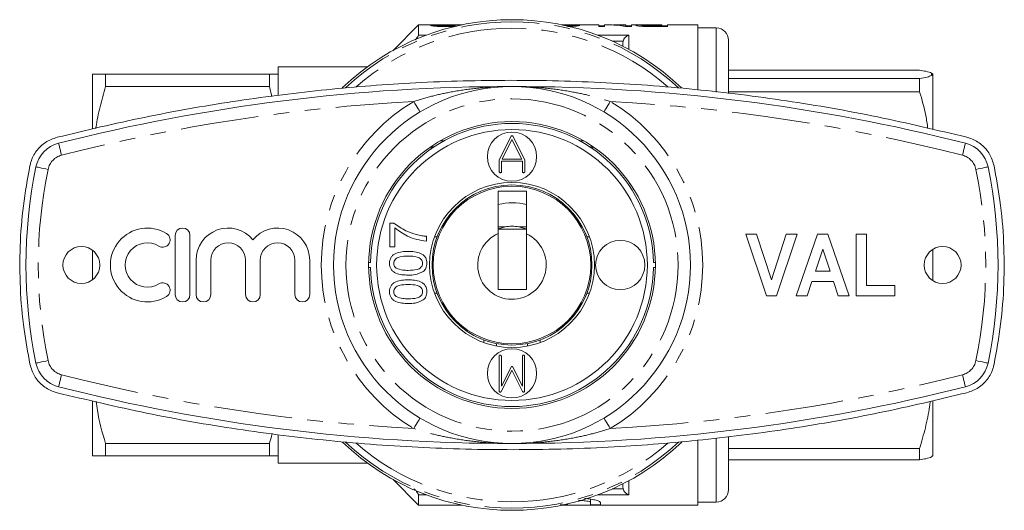
# Model space of a CAD drawing. Units: millimetres. Extents: x 163 to 243, y 91 to 277.
# Drawn here: x 163 to 243, y 91 to 131 of the extents above; entities that cross this region are included whole.
import ezdxf

# ---------------------------------------------------------------- set-up
doc = ezdxf.new("R2010")
doc.units = ezdxf.units.MM
doc.linetypes.add('PHANTOM', pattern=[12.7, 6.35, -1.27, 1.27, -1.27, 1.27, -1.27])

msp = doc.modelspace()

# ---------------------------------------------------------------- linework, layer by layer
at = {"color": 7, "linetype": 'Continuous', "lineweight": 15}
for p, q in [((195.809, 130.19), (193.716, 128.096)), ((196.868, 130.19), (195.809, 130.19)), ((195.809, 130.19), (195.809, 129.355)), ((197.23, 130.159), (196.768, 130.159)), ((197.23, 130.083), (197.23, 130.159)), ((199.323, 130.19), (197.887, 130.19)), ((198.768, 130.079), (198.768, 130.152)), ((210.461, 130.19), (207.496, 130.19)), ((207.893, 130.102), (207.893, 130.11)), ((208.512, 130.086), (208.512, 130.156)), ((210.461, 130.19), (210.461, 130.062)), ((210.922, 130.109), (210.461, 130.109)), ((210.461, 130.062), (210.922, 130.062)), ((211.382, 130.19), (210.922, 130.19)), ((210.922, 130.062), (210.922, 130.19)), ((212.666, 130.19), (211.949, 130.19)), ((212.637, 130.062), (213.127, 130.062)), ((212.666, 130.19), (212.666, 130.148)), ((212.666, 130.062), (212.666, 130.148)), ((213.127, 130.109), (212.666, 130.109)), ((214.059, 130.19), (213.127, 130.19)), ((213.127, 130.062), (213.127, 130.19)), ((213.948, 130.08), (213.948, 130.161)), ((214.33, 130.066), (214.33, 130.113)), ((214.731, 130.187), (215.589, 130.187)), ((215.589, 130.19), (214.734, 130.19)), ((214.734, 130.187), (214.734, 130.19)), ((215.589, 130.11), (214.74, 130.11)), ((214.74, 130.062), (214.74, 130.11)), ((214.784, 130.062), (216.05, 130.062)), ((215.589, 130.187), (215.589, 130.19)), ((215.589, 130.187), (215.589, 130.11)), ((215.589, 130.062), (215.589, 130.11)), ((216.05, 130.109), (215.589, 130.109)), ((218.509, 130.19), (216.05, 130.19)), ((216.05, 130.062), (216.05, 130.19)), ((218.509, 130.19), (218.509, 124.933)), ((220.009, 129.94), (218.509, 129.94)), ((212.409, 128.718), (212.433, 128.877)), ((221.009, 124.628), (221.009, 128.94)), ((212.409, 128.465), (212.409, 128.718)), ((191.673, 126.79), (184.409, 126.79)), ((184.409, 126.79), (184.409, 126.19)), ((236.541, 126.516), (221.009, 126.516)), ((169.309, 126.19), (169.309, 121.759)), ((170.377, 125.191), (170.377, 126.19)), ((170.377, 126.19), (183.688, 126.19)), ((183.688, 126.19), (183.688, 125.191)), ((184.409, 126.19), (184.409, 124.485)), ((221.009, 125.835), (236.541, 125.835)), ((236.541, 125.835), (236.541, 124.761)), ((237.609, 126.187), (237.509, 126.277)), ((237.609, 126.19), (237.601, 126.204)), ((237.609, 121.728), (237.609, 126.153)), ((183.688, 125.191), (170.377, 125.191)), ((183.886, 124.371), (183.688, 125.191)), ((236.541, 124.761), (221.009, 124.761)), ((202.374, 119.237), (203.332, 121.146)), ((203.399, 120.886), (202.598, 119.294)), ((204.205, 119.294), (203.399, 120.886)), ((203.484, 121.142), (204.446, 119.228)), ((196.869, 120.099), (196.812, 120.28)), ((197.063, 120.28), (196.812, 120.28)), ((210.006, 120.28), (209.756, 120.28)), ((209.955, 120.116), (210.006, 120.28)), ((202.374, 118.276), (202.374, 119.237)), ((202.598, 119.294), (204.205, 119.294)), ((204.267, 119.115), (202.553, 119.115)), ((202.553, 119.115), (202.553, 118.251)), ((204.267, 118.275), (204.267, 119.115)), ((204.446, 119.228), (204.446, 118.252)), ((204.59, 116.69), (202.29, 116.69)), ((202.29, 116.69), (202.29, 113.243)), ((204.59, 113.216), (204.59, 116.69)), ((193.492, 112.178), (193.492, 114.101)), ((193.492, 114.101), (193.804, 114.101)), ((193.877, 113.716), (193.877, 112.178)), ((202.85, 113.79), (202.29, 113.79)), ((202.85, 113.79), (202.305, 113.64)), ((204.59, 113.79), (203.968, 113.79)), ((176.033, 113.09), (176.033, 108.29)), ((177.233, 108.29), (177.233, 113.09)), ((196.454, 113.024), (196.454, 112.639)), ((197.117, 112.99), (197.33, 112.99)), ((204.59, 113.59), (202.29, 113.59)), ((209.489, 112.99), (209.702, 112.99)), ((224.09, 108.19), (222.409, 113.19)), ((222.409, 113.19), (223.293, 113.19)), ((223.293, 113.19), (224.493, 109.472)), ((224.493, 109.472), (225.688, 113.19)), ((226.576, 113.19), (224.902, 108.19)), ((225.688, 113.19), (226.576, 113.19)), ((226.512, 108.19), (228.237, 113.19)), ((228.237, 113.19), (229.074, 113.19)), ((229.074, 113.19), (230.807, 108.19)), ((231.384, 108.19), (231.384, 113.19)), ((231.384, 113.19), (232.217, 113.19)), ((232.217, 113.19), (232.217, 109.023)), ((193.877, 112.178), (193.492, 112.178)), ((169.309, 111.89), (169.309, 109.49)), ((228.659, 111.972), (228.064, 110.177)), ((229.256, 110.177), (228.659, 111.972)), ((237.609, 109.421), (237.609, 111.959)), ((177.733, 111.081), (177.733, 108.29)), ((178.933, 108.29), (178.933, 111.081)), ((181.751, 111.081), (181.751, 108.29)), ((182.951, 108.29), (182.951, 111.081)), ((185.768, 111.081), (185.768, 108.29)), ((186.968, 108.29), (186.968, 111.081)), ((191.911, 110.89), (191.711, 110.89)), ((191.798, 110.49), (191.911, 110.49)), ((215.033, 110.89), (214.908, 110.89)), ((214.908, 110.49), (215.047, 110.49)), ((228.064, 110.177), (229.256, 110.177)), ((227.787, 109.344), (227.405, 108.19)), ((229.535, 109.344), (227.787, 109.344)), ((229.918, 108.19), (229.535, 109.344)), ((232.217, 109.023), (234.525, 109.023)), ((234.525, 109.023), (234.525, 108.19)), ((197.33, 108.39), (197.117, 108.39)), ((209.702, 108.39), (209.489, 108.39)), ((224.902, 108.19), (224.09, 108.19)), ((227.405, 108.19), (226.512, 108.19)), ((230.807, 108.19), (229.918, 108.19)), ((234.525, 108.19), (231.384, 108.19)), ((201.109, 104.397), (201.109, 104.611)), ((202.159, 104.311), (202.159, 104.108)), ((204.659, 104.108), (204.659, 104.311)), ((205.709, 104.611), (205.709, 104.397)), ((202.365, 100.524), (202.365, 103.3)), ((202.544, 103.276), (202.544, 100.837)), ((204.258, 100.837), (204.258, 103.301)), ((204.436, 103.276), (204.436, 100.426)), ((203.403, 102.159), (202.521, 100.399)), ((202.556, 100.845), (203.329, 102.403)), ((204.268, 100.423), (203.403, 102.159)), ((203.48, 102.387), (204.258, 100.837)), ((202.544, 100.837), (202.556, 100.845)), ((204.293, 100.39), (204.268, 100.423)), ((169.309, 99.625), (169.309, 95.19)), ((237.609, 95.19), (237.609, 99.647)), ((184.409, 96.899), (184.409, 95.19)), ((170.377, 96.189), (183.688, 96.189)), ((170.377, 95.19), (170.377, 96.189)), ((183.688, 96.189), (183.688, 95.19)), ((218.509, 96.427), (218.509, 91.19)), ((221.009, 92.44), (221.009, 96.754)), ((221.009, 95.786), (236.541, 95.786)), ((236.541, 95.786), (236.541, 94.864)), ((183.688, 95.19), (170.377, 95.19)), ((184.409, 95.19), (184.409, 94.59)), ((184.409, 94.59), (191.673, 94.59)), ((236.541, 94.864), (221.009, 94.864)), ((237.595, 95.179), (237.509, 95.103)), ((237.601, 95.176), (237.609, 95.19)), ((193.716, 93.284), (195.809, 91.19)), ((212.409, 92.662), (212.409, 92.915)), ((212.433, 92.503), (212.409, 92.662)), ((195.809, 92.025), (195.809, 91.19)), ((207.922, 91.284), (207.922, 91.215)), ((209.8, 91.669), (209.8, 91.4)), ((209.8, 91.215), (209.8, 91.4)), ((210.6, 91.4), (210.6, 91.215)), ((218.509, 91.44), (220.009, 91.44)), ((195.809, 91.19), (199.323, 91.19)), ((207.496, 91.19), (218.509, 91.19))]:
    msp.add_line(p, q, dxfattribs=at)
at = {"color": 8, "linetype": 'PHANTOM', "lineweight": 0}
for p, q in [((220.009, 124.739), (220.009, 129.94)), ((195.809, 129.355), (196.441, 129.355)), ((210.378, 129.355), (212.909, 129.355)), ((212.433, 128.877), (211.546, 128.877)), ((212.909, 129.355), (212.909, 128.203)), ((237.509, 126.074), (237.509, 126.277)), ((197.892, 120.78), (197.586, 120.78)), ((209.233, 120.78), (208.927, 120.78)), ((220.009, 91.44), (220.009, 96.601)), ((212.909, 93.177), (212.909, 92.025)), ((211.546, 92.503), (212.433, 92.503)), ((196.441, 92.025), (195.809, 92.025)), ((212.909, 92.025), (210.378, 92.025))]:
    msp.add_line(p, q, dxfattribs=at)
at = {"color": 8, "linetype": 'PHANTOM', "lineweight": 0, "flags": 128}
for points in [[(195.94, 123.118), (195.93, 123.135), (195.901, 123.183), (195.853, 123.263), (195.789, 123.369), (195.711, 123.499), (195.622, 123.647), (195.525, 123.808), (195.425, 123.975)], [(210.879, 123.118), (210.889, 123.135), (210.918, 123.183), (210.966, 123.263), (211.03, 123.369), (211.108, 123.499), (211.197, 123.647), (211.293, 123.808), (211.394, 123.975)], [(166.8, 119.607), (166.752, 119.796), (166.706, 119.978), (166.663, 120.145), (166.626, 120.292), (166.595, 120.412), (166.572, 120.502), (166.558, 120.557), (166.554, 120.576)], [(240.019, 119.607), (240.067, 119.796), (240.113, 119.978), (240.156, 120.145), (240.193, 120.292), (240.224, 120.412), (240.246, 120.502), (240.26, 120.557), (240.265, 120.576)], [(164.721, 118.657), (164.74, 118.653), (164.796, 118.642), (164.886, 118.623), (165.008, 118.598), (165.157, 118.568), (165.326, 118.533), (165.51, 118.495), (165.701, 118.456)], [(241.118, 118.456), (241.309, 118.495), (241.493, 118.533), (241.662, 118.568), (241.811, 118.598), (241.932, 118.623), (242.023, 118.642), (242.079, 118.653), (242.098, 118.657)], [(164.721, 102.723), (164.74, 102.727), (164.796, 102.738), (164.886, 102.757), (165.008, 102.782), (165.157, 102.812), (165.326, 102.847), (165.51, 102.885), (165.701, 102.924)], [(241.118, 102.924), (241.309, 102.885), (241.493, 102.847), (241.662, 102.812), (241.811, 102.782), (241.932, 102.757), (242.023, 102.738), (242.079, 102.727), (242.098, 102.723)], [(166.554, 100.804), (166.558, 100.823), (166.572, 100.878), (166.595, 100.968), (166.626, 101.088), (166.663, 101.235), (166.706, 101.402), (166.752, 101.584), (166.8, 101.773)], [(240.265, 100.804), (240.26, 100.823), (240.246, 100.878), (240.224, 100.968), (240.193, 101.088), (240.156, 101.235), (240.113, 101.402), (240.067, 101.584), (240.019, 101.773)], [(195.94, 98.262), (195.93, 98.245), (195.901, 98.197), (195.853, 98.117), (195.789, 98.011), (195.711, 97.881), (195.622, 97.733), (195.525, 97.572), (195.425, 97.405)], [(210.879, 98.262), (210.889, 98.245), (210.918, 98.197), (210.966, 98.117), (211.03, 98.011), (211.108, 97.881), (211.197, 97.733), (211.293, 97.572), (211.394, 97.405)]]:
    msp.add_lwpolyline(points, dxfattribs=at)
at = {"color": 7, "linetype": 'Continuous', "lineweight": 15, "flags": 128}
msp.add_lwpolyline([(204.592, 113.61), (204.57, 113.618), (203.968, 113.79)], dxfattribs=at)
at = {"color": 7, "linetype": 'Continuous', "lineweight": 15}
for centre, radius in [((203.409, 110.69), 14.5), ((203.409, 110.69), 11.65), ((203.409, 110.69), 11), ((203.409, 119.49), 2), ((203.409, 110.69), 6.7), ((203.409, 110.69), 6.5), ((203.409, 110.69), 6.4), ((168.409, 110.69), 1.5), ((212.209, 110.69), 2), ((238.409, 110.69), 1.5), ((203.409, 101.89), 2)]:
    msp.add_circle(centre, radius, dxfattribs=at)
at = {"color": 8, "linetype": 'PHANTOM', "lineweight": 0}
msp.add_circle((203.409, 110.69), 13.5, dxfattribs=at)
at = {"color": 7, "linetype": 'Continuous', "lineweight": 15}
for centre, radius, start, end in [((203.409, 110.69), 19.924, 46.20654, 133.8154), ((220.009, 128.94), 1, 0, 90), ((203.409, -24.31), 149.5, 90, 104.27212), ((203.409, -24.31), 149.5, 75.72788, 90), ((203.409, 110.69), 11.5, 0.9965, 179.0035), ((167.17, 118.153), 2.5, 104.27212, 168.36351), ((239.649, 118.153), 2.5, 11.63649, 75.72788), ((203.409, 110.69), 39.5, 168.36351, 191.63649), ((203.409, 110.69), 39.5, 348.36351, 11.63649), ((203.409, 110.69), 5.05, 76.48229, 102.80888), ((173.771, 110.69), 3, 58.62081, 301.37919), ((176.633, 113.09), 0.6, 0, 180), ((180.342, 111.081), 2.609, 39.64611, 180), ((184.36, 111.081), 2.609, 0, 140.35389), ((203.409, 110.69), 3.15, 79.77782, 100.22218), ((175.021, 112.739), 0.6, 238.62081, 58.62081), ((203.409, 110.69), 2.788, 113.67777, 64.94972), ((173.771, 110.69), 1.8, 58.62081, 301.37919), ((180.342, 111.081), 1.409, 0, 180), ((184.36, 111.081), 1.409, 0, 180), ((203.409, 110.69), 11.5, 180.9965, 359.0035), ((175.021, 108.641), 0.6, 301.37919, 121.37919), ((176.633, 108.29), 0.6, 180, 0), ((178.333, 108.29), 0.6, 180, 0), ((182.351, 108.29), 0.6, 180, 0), ((186.368, 108.29), 0.6, 180, 0), ((167.17, 103.227), 2.5, 191.63649, 255.72788), ((239.649, 103.227), 2.5, 284.27212, 348.36351), ((203.409, 245.69), 149.5, 255.72788, 270), ((203.409, 245.69), 149.5, 270, 284.27212), ((203.409, 110.69), 19.924, 226.20654, 313.8154), ((220.009, 92.44), 1, 270, 0)]:
    msp.add_arc(centre, radius, start, end, dxfattribs=at)
at = {"color": 8, "linetype": 'PHANTOM', "lineweight": 0}
for centre, radius, start, end in [((203.409, 110.69), 19.75, 46.7641, 133.2359), ((203.409, 110.69), 19.232, 48.76645, 131.23355), ((203.409, -24.31), 148.5, 93.08219, 104.27212), ((203.409, 110.69), 15.5, 121.00652, 238.99348), ((203.409, 110.69), 15.5, 301.00652, 58.99348), ((203.409, -24.31), 148.5, 75.72788, 86.91781), ((167.17, 118.153), 1.5, 104.27212, 168.36351), ((239.649, 118.153), 1.5, 11.63649, 75.72788), ((203.409, 110.69), 38.5, 168.36351, 191.63649), ((203.409, 110.69), 38.5, 348.36351, 11.63649), ((167.17, 103.227), 1.5, 191.63649, 255.72788), ((239.649, 103.227), 1.5, 284.27212, 348.36351), ((203.409, 245.69), 148.5, 255.72788, 266.91781), ((203.409, 245.69), 148.5, 273.08219, 284.27212), ((203.409, 110.69), 19.75, 226.7641, 313.2359), ((203.409, 110.69), 19.232, 228.76645, 311.23355)]:
    msp.add_arc(centre, radius, start, end, dxfattribs=at)
at = {"color": 7, "linetype": 'Continuous', "lineweight": 15}
for centre, major_axis, ratio, start_param, end_param in [((208.165, 110.69), (0, 19.5), 0.102431, 0.006443, 0.030116), ((199.302, 110.69), (156, 0), 0.125, 1.509087, 1.511722), ((211.382, 110.69), (0, 19.5), 0.563158, 6.168668, 6.283185), ((211.949, 110.69), (0, 19.5), 0.56301, 6.217812, 6.308983)]:
    msp.add_ellipse(centre, major_axis=major_axis, ratio=ratio, start_param=start_param, end_param=end_param, dxfattribs=at)
for points, knots in [([(196.768, 130.159), (196.789, 130.148), (196.826, 130.13), (197.044, 130.096), (197.354, 130.071), (197.706, 130.058), (197.946, 130.057), (198.039, 130.056)], [0, 0, 0, 0, 0.261114, 0.444434, 0.6286, 0.856954, 1, 1, 1, 1]), ([(196.868, 130.19), (196.876, 130.19), (196.935, 130.19), (197.083, 130.189), (197.218, 130.188), (197.26, 130.187)], [0, 0, 0, 0, 0.093267, 0.717513, 1, 1, 1, 1]), ([(198.022, 130.105), (197.907, 130.106), (197.722, 130.107), (197.492, 130.117), (197.341, 130.131), (197.258, 130.146), (197.238, 130.155), (197.23, 130.159)], [0, 0, 0, 0, 0.284579, 0.455915, 0.627898, 0.840314, 1, 1, 1, 1]), ([(197.516, 130.19), (197.428, 130.189), (197.324, 130.189), (197.261, 130.188), (197.252, 130.187)], [0, 0, 0, 0, 0.846109, 1, 1, 1, 1]), ([(197.26, 130.187), (197.376, 130.186), (197.607, 130.184), (198.01, 130.181), (198.379, 130.179), (198.58, 130.173), (198.642, 130.171)], [0, 0, 0, 0, 0.2520459, 0.5033974, 0.8479877, 1, 1, 1, 1]), ([(198.735, 130.187), (198.637, 130.188), (198.442, 130.189), (198.026, 130.19), (197.72, 130.19), (197.516, 130.19)], [0, 0, 0, 0, 0.25164, 0.50217, 1, 1, 1, 1]), ([(198.768, 130.152), (198.762, 130.147), (198.75, 130.138), (198.642, 130.124), (198.478, 130.112), (198.259, 130.106), (198.102, 130.105), (198.022, 130.105)], [0, 0, 0, 0, 0.187928, 0.376656, 0.56193, 0.777294, 1, 1, 1, 1]), ([(198.039, 130.056), (198.198, 130.058), (198.476, 130.061), (198.826, 130.08), (198.958, 130.096), (199.016, 130.103)], [0, 0, 0, 0, 0.428516, 0.747071, 1, 1, 1, 1]), ([(198.642, 130.171), (198.662, 130.17), (198.715, 130.167), (198.76, 130.16), (198.766, 130.154), (198.768, 130.152)], [0, 0, 0, 0, 0.2526316, 0.6530577, 1, 1, 1, 1]), ([(199.23, 130.154), (199.219, 130.161), (199.198, 130.173), (199.029, 130.183), (198.855, 130.186), (198.752, 130.187), (198.735, 130.187)], [0, 0, 0, 0, 0.355404, 0.648439, 0.941026, 1, 1, 1, 1]), ([(207.512, 130.175), (207.531, 130.175), (207.617, 130.179), (207.801, 130.181), (207.964, 130.181), (208.037, 130.181)], [0, 0, 0, 0, 0.1391692, 0.6146447, 1, 1, 1, 1]), ([(208.152, 130.19), (208.128, 130.19), (208.079, 130.189), (207.98, 130.189), (207.904, 130.189), (207.853, 130.189)], [0, 0, 0, 0, 0.250693, 0.501509, 1, 1, 1, 1]), ([(208.512, 130.156), (208.485, 130.148), (208.445, 130.136), (208.283, 130.121), (208.12, 130.112), (207.983, 130.11), (207.908, 130.11), (207.893, 130.11)], [0, 0, 0, 0, 0.377355, 0.570866, 0.764613, 0.955624, 1, 1, 1, 1]), ([(207.909, 130.062), (208.023, 130.063), (208.252, 130.066), (208.541, 130.086), (208.77, 130.113), (208.878, 130.137), (208.913, 130.15), (208.922, 130.153)], [0, 0, 0, 0, 0.214937, 0.431657, 0.621939, 0.901518, 1, 1, 1, 1]), ([(208.037, 130.181), (208.042, 130.181), (208.054, 130.181), (208.077, 130.181), (208.094, 130.181), (208.105, 130.181)], [0, 0, 0, 0, 0.250104, 0.500237, 1, 1, 1, 1]), ([(214.734, 130.19), (214.56, 130.19), (214.286, 130.19), (213.934, 130.19), (213.69, 130.189), (213.517, 130.182), (213.497, 130.167), (213.486, 130.16)], [0, 0, 0, 0, 0.262339, 0.410968, 0.561172, 0.773593, 1, 1, 1, 1]), ([(213.486, 130.16), (213.501, 130.15), (213.526, 130.132), (213.7, 130.101), (213.919, 130.08), (214.121, 130.07), (214.242, 130.067), (214.272, 130.067)], [0, 0, 0, 0, 0.333264, 0.564648, 0.750636, 0.936599, 1, 1, 1, 1]), ([(213.948, 130.161), (213.954, 130.166), (213.963, 130.174), (214.061, 130.181), (214.202, 130.185), (214.433, 130.187), (214.612, 130.187), (214.731, 130.187)], [0, 0, 0, 0, 0.235079, 0.400384, 0.566937, 0.712359, 1, 1, 1, 1]), ([(214.33, 130.113), (214.268, 130.116), (214.152, 130.121), (214.028, 130.135), (213.957, 130.149), (213.951, 130.157), (213.948, 130.161)], [0, 0, 0, 0, 0.2489, 0.464456, 0.770355, 1, 1, 1, 1]), ([(214.272, 130.067), (214.315, 130.066), (214.399, 130.064), (214.57, 130.063), (214.698, 130.062), (214.784, 130.062)], [0, 0, 0, 0, 0.250422, 0.500885, 1, 1, 1, 1]), ([(214.74, 130.11), (214.706, 130.11), (214.637, 130.11), (214.499, 130.11), (214.398, 130.112), (214.33, 130.113)], [0, 0, 0, 0, 0.250831, 0.501696, 1, 1, 1, 1]), ([(195.54, 128.967), (195.57, 128.999), (195.641, 129.078), (195.728, 129.191), (195.789, 129.289), (195.808, 129.336), (195.809, 129.352), (195.809, 129.355)], [0, 0, 0, 0, 0.210548, 0.512676, 0.750894, 0.952885, 1, 1, 1, 1]), ([(212.433, 128.877), (212.453, 128.929), (212.5, 129.048), (212.635, 129.207), (212.777, 129.307), (212.876, 129.345), (212.908, 129.355), (212.909, 129.355)], [0, 0, 0, 0, 0.2109353, 0.4736483, 0.8291008, 0.9943463, 1, 1, 1, 1]), ([(237.509, 126.277), (237.38, 126.325), (237.163, 126.406), (236.719, 126.484), (236.541, 126.516)], [0, 0, 0, 0, 0.599819, 1, 1, 1, 1]), ([(240.388, 121.06), (237.967, 121.639), (233.122, 122.797), (225.735, 124.077), (218.215, 125.024), (210.572, 125.584), (202.834, 125.755), (195.261, 125.531), (187.879, 124.943), (180.68, 124.013), (173.511, 122.756), (168.791, 121.626), (166.43, 121.06)], [0, 0, 0, 0, 0.100344, 0.200762, 0.301103, 0.404362, 0.507708, 0.610967, 0.707663, 0.80436, 0.90218, 1, 1, 1, 1]), ([(169.309, 126.19), (169.338, 126.19), (169.393, 126.19), (169.783, 126.19), (170.179, 126.19), (170.377, 126.19)], [0, 0, 0, 0, 0.353761, 0.675885, 1, 1, 1, 1]), ([(183.688, 126.19), (183.851, 126.19), (184.132, 126.19), (184.328, 126.19), (184.409, 126.19)], [0, 0, 0, 0, 0.581016, 1, 1, 1, 1]), ([(236.541, 125.835), (236.767, 125.875), (237.204, 125.954), (237.41, 126.035), (237.509, 126.074)], [0, 0, 0, 0, 0.515835, 1, 1, 1, 1]), ([(237.509, 126.074), (237.541, 126.091), (237.59, 126.117), (237.604, 126.144), (237.609, 126.153)], [0, 0, 0, 0, 0.650139, 1, 1, 1, 1]), ([(170.377, 125.191), (170.225, 124.642), (169.92, 123.544), (169.663, 122.403), (169.59, 121.812), (169.586, 121.782)], [0, 0, 0, 0, 0.48717, 0.974262, 1, 1, 1, 1]), ([(237.207, 121.785), (237.157, 122.137), (237.012, 123.141), (236.727, 124.123), (236.541, 124.761)], [0, 0, 0, 0, 0.349741, 1, 1, 1, 1]), ([(166.43, 121.06), (166.11, 120.945), (165.47, 120.713), (164.728, 119.986), (164.357, 119.285), (164.255, 118.857), (164.231, 118.758)], [0, 0, 0, 0, 0.303467, 0.606992, 0.908969, 1, 1, 1, 1]), ([(203.332, 121.146), (203.342, 121.156), (203.362, 121.174), (203.387, 121.183), (203.398, 121.187)], [0, 0, 0, 0, 0.558756, 1, 1, 1, 1]), ([(203.398, 121.187), (203.417, 121.185), (203.445, 121.183), (203.473, 121.162), (203.48, 121.148), (203.484, 121.142)], [0, 0, 0, 0, 0.558113, 0.778932, 1, 1, 1, 1]), ([(242.587, 118.758), (242.487, 119.081), (242.287, 119.726), (241.604, 120.496), (240.924, 120.905), (240.495, 121.029), (240.388, 121.06)], [0, 0, 0, 0, 0.299424, 0.598784, 0.899801, 1, 1, 1, 1]), ([(164.231, 118.758), (164.036, 117.676), (163.644, 115.513), (163.393, 112.188), (163.408, 108.825), (163.681, 105.613), (164.058, 103.561), (164.231, 102.622)], [0, 0, 0, 0, 0.202949, 0.405897, 0.614744, 0.823591, 1, 1, 1, 1]), ([(242.587, 102.622), (242.783, 103.704), (243.175, 105.867), (243.426, 109.192), (243.411, 112.555), (243.138, 115.767), (242.76, 117.819), (242.587, 118.758)], [0, 0, 0, 0, 0.202949, 0.405897, 0.614744, 0.823591, 1, 1, 1, 1]), ([(202.463, 118.187), (202.45, 118.187), (202.423, 118.188), (202.387, 118.209), (202.376, 118.244), (202.375, 118.265), (202.374, 118.276)], [0, 0, 0, 0, 0.281159, 0.559393, 0.779217, 1, 1, 1, 1]), ([(202.506, 118.194), (202.498, 118.192), (202.484, 118.187), (202.47, 118.187), (202.463, 118.187)], [0, 0, 0, 0, 0.558021, 1, 1, 1, 1]), ([(202.553, 118.251), (202.548, 118.237), (202.54, 118.212), (202.516, 118.2), (202.506, 118.194)], [0, 0, 0, 0, 0.558723, 1, 1, 1, 1]), ([(204.354, 118.187), (204.341, 118.187), (204.314, 118.189), (204.279, 118.21), (204.269, 118.244), (204.268, 118.265), (204.267, 118.275)], [0, 0, 0, 0, 0.280989, 0.559382, 0.779294, 1, 1, 1, 1]), ([(204.446, 118.252), (204.442, 118.241), (204.436, 118.218), (204.403, 118.189), (204.373, 118.188), (204.354, 118.187)], [0, 0, 0, 0, 0.28054, 0.560578, 1, 1, 1, 1]), ([(193.804, 114.101), (194.12, 113.873), (194.686, 113.467), (195.347, 113.252), (195.638, 113.157)], [0, 0, 0, 0, 0.559645, 1, 1, 1, 1]), ([(196.454, 112.639), (196.191, 112.671), (195.664, 112.736), (194.764, 113.061), (194.213, 113.468), (193.877, 113.716)], [0, 0, 0, 0, 0.2800631, 0.5604068, 1, 1, 1, 1]), ([(195.638, 113.157), (195.789, 113.12), (196.057, 113.056), (196.333, 113.034), (196.454, 113.024)], [0, 0, 0, 0, 0.559911, 1, 1, 1, 1]), ([(202.29, 108.69), (202.29, 108.701), (202.29, 108.991), (202.29, 109.556), (202.29, 110.447), (202.29, 111.373), (202.29, 112.242), (202.29, 112.855), (202.29, 113.189), (202.29, 113.243)], [0, 0, 0, 0, 0.0075217, 0.196889, 0.3848994, 0.5809458, 0.7717589, 0.9630223, 1, 1, 1, 1]), ([(204.59, 113.216), (204.59, 113.17), (204.59, 112.842), (204.59, 112.233), (204.59, 111.347), (204.59, 110.407), (204.59, 109.514), (204.59, 108.965), (204.59, 108.69)], [0, 0, 0, 0, 0.031715, 0.225325, 0.4184434, 0.6246072, 0.8117401, 1, 1, 1, 1]), ([(193.454, 110.831), (193.459, 110.916), (193.47, 111.086), (193.572, 111.325), (193.746, 111.517), (194.051, 111.673), (194.464, 111.785), (194.804, 111.79), (194.974, 111.793)], [0, 0, 0, 0, 0.125019, 0.249935, 0.374635, 0.499696, 0.749581, 1, 1, 1, 1]), ([(193.454, 110.831), (193.459, 110.916), (193.47, 111.086), (193.572, 111.325), (193.746, 111.517), (194.051, 111.673), (194.464, 111.785), (194.804, 111.79), (194.974, 111.793)], [0, 0, 0, 0, 0.125019, 0.249935, 0.374635, 0.499696, 0.749581, 1, 1, 1, 1]), ([(194.973, 111.408), (194.727, 111.406), (194.42, 111.402), (194.07, 111.282), (193.925, 111.167), (193.817, 111.011), (193.806, 110.889), (193.8, 110.827)], [0, 0, 0, 0, 0.500352, 0.625529, 0.750516, 0.875255, 1, 1, 1, 1]), ([(196.146, 110.831), (196.14, 110.893), (196.126, 111.015), (196.018, 111.168), (195.874, 111.284), (195.524, 111.402), (195.218, 111.405), (194.973, 111.408)], [0, 0, 0, 0, 0.124656, 0.24942, 0.374387, 0.499591, 1, 1, 1, 1]), ([(194.974, 111.793), (195.144, 111.789), (195.482, 111.78), (195.901, 111.682), (196.198, 111.513), (196.376, 111.325), (196.478, 111.086), (196.487, 110.916), (196.492, 110.831)], [0, 0, 0, 0, 0.250479, 0.500354, 0.625387, 0.750173, 0.874968, 1, 1, 1, 1]), ([(194.974, 111.793), (195.144, 111.789), (195.482, 111.78), (195.901, 111.682), (196.198, 111.513), (196.376, 111.325), (196.478, 111.086), (196.487, 110.916), (196.492, 110.831)], [0, 0, 0, 0, 0.250479, 0.500354, 0.625387, 0.750173, 0.874968, 1, 1, 1, 1]), ([(194.974, 109.87), (194.805, 109.875), (194.466, 109.884), (194.046, 109.98), (193.749, 110.15), (193.572, 110.338), (193.469, 110.577), (193.459, 110.746), (193.454, 110.831)], [0, 0, 0, 0, 0.250495, 0.500372, 0.625439, 0.750208, 0.87498, 1, 1, 1, 1]), ([(194.974, 109.87), (194.805, 109.875), (194.466, 109.884), (194.046, 109.98), (193.749, 110.15), (193.572, 110.338), (193.469, 110.577), (193.459, 110.746), (193.454, 110.831)], [0, 0, 0, 0, 0.250495, 0.500372, 0.625439, 0.750208, 0.87498, 1, 1, 1, 1]), ([(193.8, 110.827), (193.803, 110.784), (193.809, 110.697), (193.871, 110.55), (193.954, 110.474), (194.006, 110.428)], [0, 0, 0, 0, 0.280453, 0.560688, 1, 1, 1, 1]), ([(194.973, 110.255), (195.218, 110.258), (195.524, 110.262), (195.875, 110.378), (196.018, 110.495), (196.127, 110.648), (196.14, 110.77), (196.146, 110.831)], [0, 0, 0, 0, 0.500363, 0.625567, 0.750538, 0.875304, 1, 1, 1, 1]), ([(196.492, 110.831), (196.48, 110.687), (196.458, 110.429), (196.281, 110.243), (196.203, 110.161)], [0, 0, 0, 0, 0.5597156, 1, 1, 1, 1]), ([(194.006, 110.428), (194.181, 110.366), (194.494, 110.254), (194.826, 110.254), (194.973, 110.255)], [0, 0, 0, 0, 0.558059, 1, 1, 1, 1]), ([(196.203, 110.161), (195.985, 110.059), (195.594, 109.876), (195.164, 109.872), (194.974, 109.87)], [0, 0, 0, 0, 0.557974, 1, 1, 1, 1]), ([(193.454, 108.524), (193.459, 108.609), (193.47, 108.779), (193.572, 109.017), (193.746, 109.209), (194.051, 109.365), (194.464, 109.477), (194.804, 109.483), (194.974, 109.485)], [0, 0, 0, 0, 0.125019, 0.249935, 0.374635, 0.499696, 0.749581, 1, 1, 1, 1]), ([(193.454, 108.524), (193.459, 108.609), (193.47, 108.779), (193.572, 109.017), (193.746, 109.209), (194.051, 109.365), (194.464, 109.477), (194.804, 109.483), (194.974, 109.485)], [0, 0, 0, 0, 0.125019, 0.249935, 0.374635, 0.499696, 0.749581, 1, 1, 1, 1]), ([(194.973, 109.101), (194.727, 109.098), (194.42, 109.095), (194.07, 108.974), (193.925, 108.859), (193.817, 108.704), (193.806, 108.581), (193.8, 108.52)], [0, 0, 0, 0, 0.500352, 0.625529, 0.750516, 0.875255, 1, 1, 1, 1]), ([(196.146, 108.524), (196.14, 108.585), (196.126, 108.707), (196.018, 108.861), (195.874, 108.976), (195.524, 109.094), (195.218, 109.098), (194.973, 109.101)], [0, 0, 0, 0, 0.1246564, 0.2494203, 0.3743875, 0.4995907, 1, 1, 1, 1]), ([(194.974, 109.485), (195.144, 109.481), (195.482, 109.472), (195.901, 109.374), (196.198, 109.205), (196.376, 109.017), (196.478, 108.778), (196.487, 108.609), (196.492, 108.524)], [0, 0, 0, 0, 0.250479, 0.500354, 0.625387, 0.750173, 0.874968, 1, 1, 1, 1]), ([(194.974, 109.485), (195.144, 109.481), (195.482, 109.472), (195.901, 109.374), (196.198, 109.205), (196.376, 109.017), (196.478, 108.778), (196.487, 108.609), (196.492, 108.524)], [0, 0, 0, 0, 0.250479, 0.500354, 0.625387, 0.750173, 0.874968, 1, 1, 1, 1]), ([(194.974, 107.562), (194.805, 107.567), (194.466, 107.576), (194.046, 107.673), (193.749, 107.843), (193.572, 108.03), (193.469, 108.269), (193.459, 108.439), (193.454, 108.524)], [0, 0, 0, 0, 0.250495, 0.500372, 0.625439, 0.750208, 0.87498, 1, 1, 1, 1]), ([(194.974, 107.562), (194.805, 107.567), (194.466, 107.576), (194.046, 107.673), (193.749, 107.843), (193.572, 108.03), (193.469, 108.269), (193.459, 108.439), (193.454, 108.524)], [0, 0, 0, 0, 0.250495, 0.500372, 0.625439, 0.750208, 0.87498, 1, 1, 1, 1]), ([(193.8, 108.52), (193.803, 108.476), (193.809, 108.389), (193.871, 108.242), (193.954, 108.167), (194.006, 108.121)], [0, 0, 0, 0, 0.280453, 0.560688, 1, 1, 1, 1]), ([(194.006, 108.121), (194.181, 108.058), (194.494, 107.946), (194.826, 107.947), (194.973, 107.947)], [0, 0, 0, 0, 0.558059, 1, 1, 1, 1]), ([(194.973, 107.947), (195.218, 107.95), (195.524, 107.954), (195.875, 108.07), (196.018, 108.187), (196.127, 108.34), (196.14, 108.463), (196.146, 108.524)], [0, 0, 0, 0, 0.500363, 0.625567, 0.750538, 0.875304, 1, 1, 1, 1]), ([(196.492, 108.524), (196.48, 108.379), (196.458, 108.122), (196.281, 107.936), (196.203, 107.854)], [0, 0, 0, 0, 0.5597154, 1, 1, 1, 1]), ([(204.59, 108.69), (204.491, 108.69), (204.141, 108.69), (203.517, 108.69), (202.841, 108.69), (202.435, 108.69), (202.29, 108.69)], [0, 0, 0, 0, 0.130411, 0.464256, 0.807875, 1, 1, 1, 1]), ([(196.203, 107.854), (195.985, 107.751), (195.594, 107.568), (195.164, 107.564), (194.974, 107.562)], [0, 0, 0, 0, 0.557974, 1, 1, 1, 1]), ([(202.365, 103.3), (202.368, 103.311), (202.375, 103.333), (202.406, 103.363), (202.436, 103.364), (202.454, 103.366)], [0, 0, 0, 0, 0.280739, 0.5606, 1, 1, 1, 1]), ([(202.454, 103.366), (202.468, 103.365), (202.495, 103.363), (202.528, 103.341), (202.542, 103.308), (202.543, 103.287), (202.544, 103.276)], [0, 0, 0, 0, 0.28081, 0.559879, 0.779366, 1, 1, 1, 1]), ([(204.258, 103.301), (204.26, 103.308), (204.263, 103.322), (204.28, 103.342), (204.295, 103.351), (204.305, 103.357)], [0, 0, 0, 0, 0.2791894, 0.5608687, 1, 1, 1, 1]), ([(204.305, 103.357), (204.312, 103.36), (204.326, 103.366), (204.341, 103.366), (204.347, 103.366)], [0, 0, 0, 0, 0.557532, 1, 1, 1, 1]), ([(204.347, 103.366), (204.361, 103.365), (204.388, 103.364), (204.424, 103.343), (204.435, 103.308), (204.436, 103.287), (204.436, 103.276)], [0, 0, 0, 0, 0.281158, 0.559391, 0.779218, 1, 1, 1, 1]), ([(164.231, 102.622), (164.332, 102.299), (164.532, 101.654), (165.215, 100.884), (165.895, 100.475), (166.323, 100.351), (166.43, 100.32)], [0, 0, 0, 0, 0.299424, 0.598784, 0.899801, 1, 1, 1, 1]), ([(203.329, 102.403), (203.339, 102.415), (203.356, 102.435), (203.383, 102.438), (203.395, 102.44)], [0, 0, 0, 0, 0.559847, 1, 1, 1, 1]), ([(203.395, 102.44), (203.404, 102.439), (203.424, 102.438), (203.457, 102.421), (203.471, 102.4), (203.48, 102.387)], [0, 0, 0, 0, 0.280514, 0.561577, 1, 1, 1, 1]), ([(240.388, 100.32), (240.708, 100.435), (241.349, 100.667), (242.091, 101.394), (242.462, 102.095), (242.564, 102.523), (242.587, 102.622)], [0, 0, 0, 0, 0.303467, 0.606992, 0.908969, 1, 1, 1, 1]), ([(166.43, 100.32), (168.852, 99.741), (173.697, 98.583), (181.084, 97.303), (188.604, 96.356), (196.247, 95.796), (203.985, 95.625), (211.558, 95.849), (218.94, 96.437), (226.139, 97.367), (233.307, 98.624), (238.028, 99.754), (240.388, 100.32)], [0, 0, 0, 0, 0.100344, 0.200762, 0.301103, 0.404362, 0.507708, 0.610967, 0.707663, 0.80436, 0.90218, 1, 1, 1, 1]), ([(202.386, 100.39), (202.378, 100.415), (202.364, 100.458), (202.365, 100.504), (202.365, 100.524)], [0, 0, 0, 0, 0.558188, 1, 1, 1, 1]), ([(202.459, 100.366), (202.445, 100.368), (202.418, 100.371), (202.396, 100.384), (202.386, 100.39)], [0, 0, 0, 0, 0.558142, 1, 1, 1, 1]), ([(202.521, 100.399), (202.511, 100.39), (202.492, 100.375), (202.469, 100.368), (202.459, 100.366)], [0, 0, 0, 0, 0.558686, 1, 1, 1, 1]), ([(204.354, 100.366), (204.342, 100.367), (204.318, 100.369), (204.301, 100.384), (204.293, 100.39)], [0, 0, 0, 0, 0.558021, 1, 1, 1, 1]), ([(204.436, 100.426), (204.433, 100.417), (204.425, 100.398), (204.396, 100.374), (204.37, 100.369), (204.354, 100.366)], [0, 0, 0, 0, 0.280075, 0.561097, 1, 1, 1, 1]), ([(169.616, 99.593), (169.644, 99.358), (169.781, 98.206), (170.113, 97.083), (170.377, 96.189)], [0, 0, 0, 0, 0.204581, 1, 1, 1, 1]), ([(236.541, 95.786), (236.702, 96.347), (237.025, 97.47), (237.298, 98.759), (237.39, 99.486), (237.409, 99.638)], [0, 0, 0, 0, 0.440908, 0.88328, 1, 1, 1, 1]), ([(183.688, 96.189), (183.75, 96.391), (183.835, 96.662), (183.896, 96.937), (183.912, 97.008)], [0, 0, 0, 0, 0.745795, 1, 1, 1, 1]), ([(170.377, 95.19), (170.18, 95.19), (169.784, 95.19), (169.393, 95.19), (169.338, 95.19), (169.309, 95.19)], [0, 0, 0, 0, 0.322242, 0.646239, 1, 1, 1, 1]), ([(184.409, 95.19), (184.391, 95.19), (184.207, 95.19), (183.934, 95.19), (183.688, 95.19)], [0, 0, 0, 0, 0.0979119, 1, 1, 1, 1]), ([(237.509, 95.103), (237.38, 95.055), (237.163, 94.974), (236.719, 94.896), (236.541, 94.864)], [0, 0, 0, 0, 0.599819, 1, 1, 1, 1]), ([(195.809, 92.025), (195.806, 92.041), (195.799, 92.074), (195.742, 92.168), (195.639, 92.306), (195.534, 92.426), (195.468, 92.496), (195.46, 92.503)], [0, 0, 0, 0, 0.180481, 0.360156, 0.610862, 0.956168, 1, 1, 1, 1]), ([(212.433, 92.503), (212.453, 92.451), (212.5, 92.332), (212.635, 92.173), (212.777, 92.073), (212.876, 92.035), (212.908, 92.025), (212.909, 92.025)], [0, 0, 0, 0, 0.2109353, 0.4736483, 0.8291008, 0.9943463, 1, 1, 1, 1]), ([(209.8, 91.4), (209.789, 91.416), (209.768, 91.449), (209.603, 91.498), (209.36, 91.538), (209.084, 91.561), (208.898, 91.56), (208.819, 91.56)], [0, 0, 0, 0, 0.212247, 0.424496, 0.636388, 0.845579, 1, 1, 1, 1]), ([(209.314, 91.72), (209.358, 91.718), (209.591, 91.709), (209.963, 91.652), (210.355, 91.563), (210.568, 91.471), (210.591, 91.42), (210.6, 91.4)], [0, 0, 0, 0, 0.058758, 0.308241, 0.562928, 0.823549, 1, 1, 1, 1]), ([(207.922, 91.215), (207.917, 91.213), (207.909, 91.209), (207.839, 91.204), (207.738, 91.201), (207.611, 91.199), (207.476, 91.199), (207.378, 91.199), (207.338, 91.2), (207.334, 91.201)], [0, 0, 0, 0, 0.163837, 0.327679, 0.491387, 0.654975, 0.81851, 0.98203, 1, 1, 1, 1]), ([(210.6, 91.215), (210.596, 91.213), (210.587, 91.209), (210.518, 91.204), (210.416, 91.201), (210.289, 91.199), (210.153, 91.199), (210.021, 91.2), (209.91, 91.203), (209.832, 91.207), (209.802, 91.212), (209.8, 91.214), (209.8, 91.215)], [0, 0, 0, 0, 0.107482, 0.214969, 0.322367, 0.429686, 0.536971, 0.644246, 0.751525, 0.858827, 0.96619, 1, 1, 1, 1])]:
    msp.add_open_spline(points, degree=3, knots=knots, dxfattribs=at)
at = {"color": 8, "linetype": 'PHANTOM', "lineweight": 0}
for points, knots in [([(195.425, 123.975), (195.906, 124.121), (196.873, 124.413), (198.481, 124.762), (200.239, 125.031), (201.92, 125.165), (202.979, 125.19), (203.401, 125.19), (203.409, 125.19)], [0, 0, 0, 0, 0.184506, 0.3705, 0.606021, 0.842891, 0.9968, 1, 1, 1, 1]), ([(203.409, 125.19), (203.418, 125.19), (203.84, 125.19), (204.897, 125.165), (206.578, 125.031), (208.334, 124.762), (209.943, 124.413), (210.911, 124.121), (211.394, 123.975)], [0, 0, 0, 0, 0.0032, 0.157107, 0.393326, 0.629495, 0.814813, 1, 1, 1, 1]), ([(203.07, 96.197), (202.761, 96.202), (201.817, 96.217), (200.241, 96.351), (198.485, 96.617), (196.875, 96.967), (195.908, 97.259), (195.425, 97.405)], [0, 0, 0, 0, 0.120091, 0.366683, 0.613224, 0.806681, 1, 1, 1, 1]), ([(211.394, 97.405), (210.912, 97.259), (209.945, 96.967), (208.338, 96.618), (206.579, 96.349), (204.899, 96.215), (203.84, 96.19), (203.418, 96.19), (203.409, 96.19)], [0, 0, 0, 0, 0.184506, 0.3705, 0.606021, 0.842891, 0.9968, 1, 1, 1, 1]), ([(203.409, 96.19), (203.401, 96.19), (203.313, 96.19), (203.224, 96.193), (203.145, 96.196)], [0, 0, 0, 0, 0.097454, 1, 1, 1, 1])]:
    msp.add_open_spline(points, degree=3, knots=knots, dxfattribs=at)

doc.saveas('drawing.dxf')
